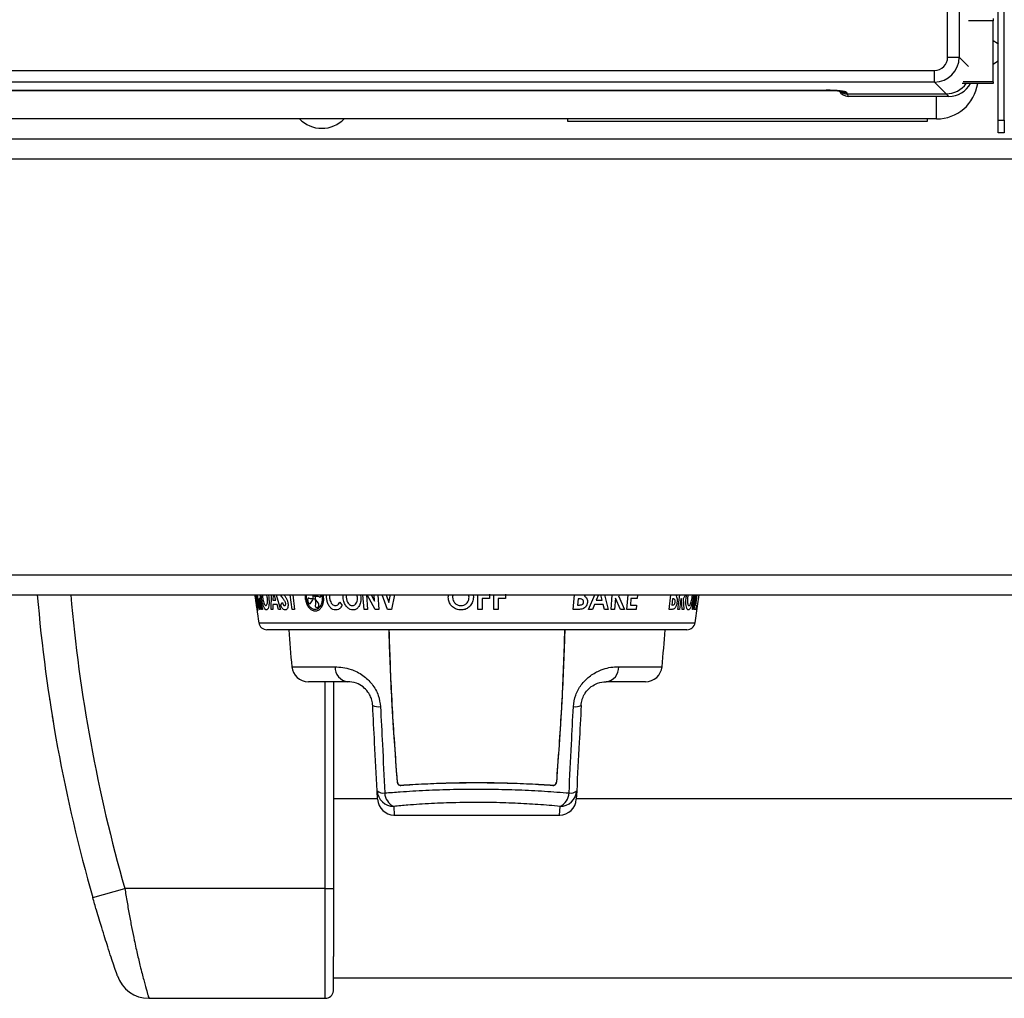
# Model space of a CAD drawing. Units: inches. Extents: x -53 to 62, y -19 to 52.
# Drawn here: x -1 to 5, y 22 to 28 of the extents above; entities that cross this region are included whole.
import ezdxf

# ---------------------------------------------------------------- set-up
doc = ezdxf.new("R2010")
doc.units = ezdxf.units.IN
doc.header["$MEASUREMENT"] = 0

msp = doc.modelspace()

# ---------------------------------------------------------------- linework, layer by layer
at = {"color": 7, "linetype": 'Continuous', "lineweight": 25}
for p, q in [((4.3711, 27.8938), (4.3711, 50.4021)), ((4.4408, 50.4021), (4.4408, 27.8938)), ((4.6743, 27.5155), (4.6743, 30.0354)), ((4.7103, 27.5155), (4.7103, 28.6363)), ((4.6443, 28.1263), (4.6443, 28.1113)), ((4.6443, 27.7463), (4.6443, 28.1113)), ((4.3711, 27.8938), (4.4408, 27.8938)), ((-6.0829, 27.8143), (4.2916, 27.8143)), ((4.2916, 27.7446), (4.2916, 27.8143)), ((4.2916, 27.7446), (-6.0829, 27.7446)), ((4.3619, 27.6743), (4.2916, 27.7446)), ((4.6443, 27.7363), (4.4575, 27.7363)), ((4.6443, 27.7463), (4.6443, 27.7363)), ((-5.4341, 27.6951), (3.6428, 27.6951)), ((-5.4341, 27.6948), (3.6428, 27.6948)), ((3.6428, 27.6951), (3.6428, 27.6948)), ((3.7626, 27.6832), (3.7671, 27.6743)), ((3.7671, 27.6743), (3.7749, 27.6585)), ((3.7671, 27.6743), (4.3619, 27.6743)), ((4.3777, 27.6585), (4.3619, 27.6743)), ((4.3777, 27.6585), (3.7749, 27.6585)), ((4.3043, 27.5229), (-17.0957, 27.5229)), ((2.0883, 27.5229), (2.0883, 27.5089)), ((2.0883, 27.5089), (4.2503, 27.5089)), ((4.2503, 27.5089), (4.2503, 27.5229)), ((4.6743, 27.5155), (4.7103, 27.5155)), ((4.6743, 27.4405), (4.6743, 27.5155)), ((4.7103, 27.5155), (4.7103, 27.4405)), ((4.7103, 27.4405), (4.6743, 27.4405)), ((-19.3232, 27.4029), (15.5843, 27.4029)), ((-19.3232, 27.2829), (28.5518, 27.2829)), ((-19.3232, 24.7869), (28.5518, 24.7869)), ((-19.3232, 24.6669), (28.5518, 24.6669)), ((0.2149, 24.6631), (0.2149, 24.6661)), ((0.2168, 24.6633), (0.2178, 24.6574)), ((0.2219, 24.6585), (0.2212, 24.665)), ((0.5583, 24.6627), (0.5621, 24.6657)), ((0.5759, 24.6629), (0.5784, 24.657)), ((0.6081, 24.6581), (0.6089, 24.6646)), ((1.6205, 24.6705), (1.6205, 24.6445)), ((1.717, 24.6705), (1.717, 24.6445)), ((2.1546, 24.6668), (2.1608, 24.6668)), ((2.3946, 24.6603), (2.431, 24.5795)), ((2.7228, 24.6668), (2.7261, 24.6668)), ((0.2157, 24.6425), (0.2165, 24.636)), ((0.2183, 24.6377), (0.2174, 24.6436)), ((0.2198, 24.6184), (0.2183, 24.6377)), ((0.2247, 24.617), (0.2201, 24.6379)), ((0.2201, 24.6379), (0.2201, 24.635)), ((0.2258, 24.593), (0.2266, 24.5911)), ((0.2358, 24.6426), (0.2442, 24.5795)), ((0.2374, 24.6426), (0.2358, 24.6426)), ((0.252, 24.5795), (0.2374, 24.6426)), ((0.2423, 24.6456), (0.2582, 24.5795)), ((0.3199, 24.6092), (0.3196, 24.5795)), ((0.3455, 24.6092), (0.3199, 24.6092)), ((0.3203, 24.6352), (0.3379, 24.6352)), ((0.3544, 24.5795), (0.3455, 24.6092)), ((0.3678, 24.6066), (0.3768, 24.6203)), ((0.5298, 24.6421), (0.5291, 24.6356)), ((0.5478, 24.618), (0.5605, 24.6373)), ((0.5605, 24.6373), (0.558, 24.6432)), ((0.5781, 24.6375), (0.5742, 24.6346)), ((0.5933, 24.6166), (0.5781, 24.6375)), ((0.5785, 24.5926), (0.5832, 24.5907)), ((0.7229, 24.6228), (0.7369, 24.6034)), ((1.576, 24.6445), (1.576, 24.5795)), ((1.6205, 24.6445), (1.576, 24.6445)), ((1.6725, 24.6445), (1.6725, 24.5795)), ((1.717, 24.6445), (1.6725, 24.6445)), ((2.1527, 24.6426), (2.1496, 24.6055)), ((2.1496, 24.6055), (2.1564, 24.6055)), ((2.1582, 24.6426), (2.1527, 24.6426)), ((2.2514, 24.6092), (2.2393, 24.5795)), ((2.304, 24.6092), (2.2514, 24.6092)), ((2.2618, 24.6352), (2.298, 24.6352)), ((2.3108, 24.5795), (2.304, 24.6092)), ((2.3763, 24.6474), (2.3707, 24.5795)), ((2.4074, 24.5795), (2.3763, 24.6474)), ((2.4698, 24.6445), (2.4666, 24.6055)), ((2.4666, 24.6055), (2.5038, 24.6055)), ((2.507, 24.6445), (2.4698, 24.6445)), ((2.5038, 24.6055), (2.5016, 24.5795)), ((2.7197, 24.6426), (2.7147, 24.6055)), ((2.7147, 24.6055), (2.7183, 24.6055)), ((2.7226, 24.6426), (2.7197, 24.6426)), ((2.7704, 24.6426), (2.762, 24.5795)), ((2.7738, 24.6426), (2.7704, 24.6426)), ((2.7774, 24.5795), (2.7738, 24.6426)), ((2.7844, 24.6456), (2.7875, 24.5795)), ((2.857, 24.6055), (2.8623, 24.6055)), ((2.8623, 24.6055), (2.8587, 24.5795)), ((0.2442, 24.5795), (0.2399, 24.5795)), ((0.2582, 24.5795), (0.252, 24.5795)), ((0.3196, 24.5795), (0.3095, 24.5795)), ((0.3668, 24.5795), (0.3544, 24.5795)), ((0.4512, 24.5795), (0.4363, 24.5795)), ((0.8893, 24.5795), (0.8683, 24.5795)), ((0.957, 24.5795), (0.9344, 24.5795)), ((1.0322, 24.5795), (1.0089, 24.5795)), ((1.576, 24.5795), (1.55, 24.5795)), ((1.6725, 24.5795), (1.6465, 24.5795)), ((2.1607, 24.5795), (2.1239, 24.5795)), ((2.2393, 24.5795), (2.2155, 24.5795)), ((2.3332, 24.5795), (2.3108, 24.5795)), ((2.3707, 24.5795), (2.3503, 24.5795)), ((2.431, 24.5795), (2.4074, 24.5795)), ((2.5016, 24.5795), (2.4455, 24.5795)), ((2.7182, 24.5795), (2.6985, 24.5795)), ((2.762, 24.5795), (2.7516, 24.5795)), ((2.7875, 24.5795), (2.7774, 24.5795)), ((2.8437, 24.5795), (2.8386, 24.5795)), ((2.8587, 24.5795), (2.8496, 24.5795)), ((2.8055, 24.4569), (0.2851, 24.4569)), ((0.7698, 24.1449), (0.5335, 24.1449)), ((0.6843, 24.1449), (0.6843, 22.9049)), ((2.5572, 24.1449), (2.3209, 24.1449)), ((-0.9941, 23.8782), (-0.9941, 23.8782)), ((-0.9742, 23.7644), (-0.9742, 23.7644)), ((0.6843, 23.5251), (0.6843, 23.5252)), ((0.9491, 23.4397), (0.9464, 23.4909)), ((2.1443, 23.4909), (2.1416, 23.4397)), ((0.9489, 23.4424), (0.6843, 23.4424)), ((11.0869, 23.4424), (2.1417, 23.4424)), ((1.049, 23.3449), (2.0417, 23.3449)), ((-0.7608, 22.8499), (-0.5685, 22.9049)), ((0.6343, 22.9049), (-0.5685, 22.9049)), ((0.6343, 22.9049), (0.6843, 22.9049)), ((0.6842, 22.3674), (26.5444, 22.3674)), ((0.6843, 22.2847), (0.6843, 22.2847)), ((-0.424, 22.2449), (0.6343, 22.2449))]:
    msp.add_line(p, q, dxfattribs=at)
at = {"color": 8, "linetype": 'Continuous', "lineweight": 25}
for p, q in [((4.6443, 28.1113), (4.4959, 28.1113)), ((4.4408, 27.8938), (4.4959, 27.8387)), ((4.6443, 27.7463), (4.4641, 27.7463)), ((4.3043, 27.5229), (4.3043, 27.6585)), ((0.2143, 24.6669), (0.2149, 24.6631)), ((0.2167, 24.6669), (0.2168, 24.6633)), ((0.2212, 24.665), (0.221, 24.6669)), ((0.2399, 24.5795), (0.2286, 24.6669)), ((0.2519, 24.652), (0.2506, 24.6669)), ((0.2871, 24.6518), (0.2843, 24.6669)), ((0.2934, 24.6669), (0.2958, 24.6515)), ((0.3095, 24.5795), (0.3116, 24.6669)), ((0.3217, 24.6669), (0.3203, 24.6352)), ((0.3379, 24.6352), (0.3282, 24.6669)), ((0.3401, 24.6669), (0.3668, 24.5795)), ((0.4363, 24.5795), (0.4246, 24.6669)), ((0.4394, 24.6669), (0.4512, 24.5795)), ((0.5553, 24.6669), (0.5583, 24.6627)), ((0.5787, 24.6669), (0.5759, 24.6629)), ((0.6089, 24.6646), (0.6086, 24.6669)), ((0.6423, 24.6521), (0.6428, 24.6669)), ((0.7415, 24.652), (0.7423, 24.6669)), ((0.8283, 24.6518), (0.8251, 24.6669)), ((0.8463, 24.6669), (0.8489, 24.6515)), ((0.8683, 24.5795), (0.8614, 24.6669)), ((0.8822, 24.6669), (0.8893, 24.5795)), ((0.9344, 24.5795), (0.8858, 24.6669)), ((0.9102, 24.6669), (0.9312, 24.629)), ((0.9312, 24.629), (0.9282, 24.6669)), ((0.95, 24.6669), (0.957, 24.5795)), ((1.0089, 24.5795), (0.9767, 24.6669)), ((1.0002, 24.6669), (1.017, 24.6214)), ((1.017, 24.6214), (1.0268, 24.6669)), ((1.0512, 24.6669), (1.0322, 24.5795)), ((1.3736, 24.652), (1.3762, 24.6669)), ((1.498, 24.6518), (1.4954, 24.6669)), ((1.5224, 24.6669), (1.524, 24.6515)), ((1.55, 24.5795), (1.55, 24.6669)), ((1.6465, 24.5795), (1.6465, 24.6669)), ((2.1239, 24.5795), (2.1309, 24.6669)), ((2.1546, 24.6669), (2.1546, 24.6668)), ((2.2155, 24.5795), (2.2526, 24.6669)), ((2.2758, 24.6669), (2.2618, 24.6352)), ((2.298, 24.6352), (2.2892, 24.6669)), ((2.3113, 24.6669), (2.3332, 24.5795)), ((2.3503, 24.5795), (2.3572, 24.6669)), ((2.3992, 24.6669), (2.3946, 24.6603)), ((2.4455, 24.5795), (2.4524, 24.6669)), ((2.5088, 24.6669), (2.507, 24.6445)), ((2.6985, 24.5795), (2.7099, 24.6669)), ((2.7228, 24.6669), (2.7228, 24.6668)), ((2.7516, 24.5795), (2.7628, 24.6669)), ((2.8017, 24.652), (2.8045, 24.6669)), ((2.8373, 24.6518), (2.8386, 24.6669)), ((2.8386, 24.5795), (2.8499, 24.6669)), ((2.845, 24.6669), (2.8433, 24.6515)), ((2.855, 24.6669), (2.8437, 24.5795)), ((2.8496, 24.5795), (2.8609, 24.6669)), ((2.865, 24.6669), (2.857, 24.6055)), ((0.2357, 24.4995), (2.855, 24.4995)), ((0.434, 24.2354), (0.6935, 24.2354)), ((2.3972, 24.2354), (2.6567, 24.2354)), ((0.6343, 22.9049), (0.6343, 24.1449)), ((1.0463, 23.397), (1.049, 23.3449)), ((2.0417, 23.3449), (2.0444, 23.397))]:
    msp.add_line(p, q, dxfattribs=at)
at = {"color": 7, "linetype": 'Continuous', "lineweight": 25, "flags": 128}
for points in [[(4.6443, 27.9943), (4.6695, 27.9775), (4.6743, 27.9722)], [(4.6743, 27.8725), (4.6695, 27.8672), (4.6443, 27.8503)], [(2.855, 24.4995), (2.8693, 24.5979), (2.8787, 24.6669)]]:
    msp.add_lwpolyline(points, dxfattribs=at)
at = {"color": 7, "linetype": 'Continuous', "lineweight": 25}
for centre, radius, start, end in [((4.3043, 27.7729), 0.25, 270, 351.58454), ((0.6143, 27.6544), 0.1875, 224.53425, 315.46575), ((8.3893, 25.4669), 9.517, 184.82197, 195.96086), ((10.1246, 25.9857), 10, 187.5783, 188.5472), ((0.2851, 24.5069), 0.05, 188.5472, 270), ((2.8055, 24.5069), 0.05, 270, 351.4528), ((8.7255, 25.0319), 8.3298, 183.95788, 185.48712), ((-5.6349, 25.0319), 8.3298, 354.51288, 356.04212), ((0.5335, 24.2449), 0.1, 185.48712, 270), ((0.7815, 24.2322), 0.0881, 177.963, 262.34107), ((2.3091, 24.2322), 0.0881, 277.65893, 2.037), ((2.5572, 24.2449), 0.1, 270, 354.51288), ((0.9552, 24.0781), 0.0833, 244.70295, 277.83148), ((2.1355, 24.0781), 0.0833, 262.16852, 295.29705), ((0.9839, 23.534), 0.0572, 229.01446, 278.22757), ((1.0457, 23.4965), 0.0995, 183.24679, 270.30771), ((1.0841, 23.481), 0.0921, 182.20122, 245.73058), ((2.0449, 23.4965), 0.0995, 269.69229, 356.75321), ((2.0065, 23.481), 0.0921, 294.26942, 357.79878), ((2.1068, 23.534), 0.0572, 261.77243, 310.98554), ((1.049, 23.4449), 0.1, 183, 269.15812), ((2.0417, 23.4449), 0.1, 270.59249, 357), ((-0.424, 22.4449), 0.2, 198.92636, 270), ((0.6343, 22.2949), 0.05, 270, 354.14113)]:
    msp.add_arc(centre, radius, start, end, dxfattribs=at)
at = {"color": 8, "linetype": 'Continuous', "lineweight": 25}
for centre, radius, start, end in [((3.7623, 27.7431), 0.0599, 244.9074, 270.33657), ((8.3893, 25.4669), 9.317, 184.92573, 195.96086)]:
    msp.add_arc(centre, radius, start, end, dxfattribs=at)
at = {"color": 7, "linetype": 'Continuous', "lineweight": 25}
for centre, major_axis, ratio, start_param, end_param in [((4.2907, 27.8947), (0.0572, -0.0572), 0.989133, 5.50325, 7.06312), ((4.2907, 27.8947), (0.1061, -0.1061), 0.999212, 5.50325, 7.06312), ((4.3603, 27.8251), (0.1072, -0.1072), 0.989133, 5.50325, 6.444764), ((4.3761, 27.8094), (0.1072, -0.1072), 0.989133, 5.50325, 6.568785), ((3.6428, 27.6825), (0.12, 0), 0.105104, 0.05236, 1.570796), ((3.7746, 27.7189), (0.027, -0.0541), 0.993174, 4.712389, 5.823367), ((3.7667, 27.7346), (0.027, -0.0541), 0.993174, 5.167944, 5.823367), ((3.7667, 27.7346), (0.027, -0.0541), 0.993174, 5.26835, 5.823367)]:
    msp.add_ellipse(centre, major_axis=major_axis, ratio=ratio, start_param=start_param, end_param=end_param, dxfattribs=at)
for points, knots in [([(3.6428, 27.6948), (3.6491, 27.6948), (3.6675, 27.6947), (3.6966, 27.6936), (3.7225, 27.6915), (3.7351, 27.6898), (3.7395, 27.6887), (3.7388, 27.6889), (3.7387, 27.6889)], [0, 0, 0, 0, 0.140709, 0.410593, 0.676613, 0.870633, 0.984335, 1, 1, 1, 1]), ([(0.2166, 24.6522), (0.2167, 24.6511), (0.217, 24.6489), (0.2175, 24.6457), (0.218, 24.6431), (0.2184, 24.6413), (0.2187, 24.6404), (0.219, 24.6406), (0.219, 24.6419), (0.2189, 24.6443), (0.2186, 24.6475), (0.2182, 24.6509), (0.2177, 24.6543), (0.2172, 24.6572), (0.2167, 24.6593), (0.2163, 24.6605), (0.216, 24.6606), (0.2159, 24.6596), (0.216, 24.6575), (0.2163, 24.6549), (0.2165, 24.653), (0.2166, 24.6522)], [0, 0, 0, 0, 0.051657, 0.103358, 0.154163, 0.204913, 0.256828, 0.310628, 0.366286, 0.422993, 0.479434, 0.534381, 0.587306, 0.638602, 0.689318, 0.740686, 0.793683, 0.84869, 0.905254, 0.962127, 1, 1, 1, 1]), ([(0.2178, 24.6574), (0.218, 24.6579), (0.2185, 24.6594), (0.2197, 24.6582), (0.2209, 24.6554), (0.2212, 24.6546)], [0, 0, 0, 0, 0.259489, 0.806683, 1, 1, 1, 1]), ([(0.2212, 24.6546), (0.2213, 24.6544), (0.2215, 24.6538), (0.2218, 24.654), (0.222, 24.655), (0.222, 24.6567), (0.2219, 24.658), (0.2219, 24.6585)], [0, 0, 0, 0, 0.1822433, 0.401042, 0.6259861, 0.8551655, 1, 1, 1, 1]), ([(0.282, 24.5758), (0.2793, 24.5765), (0.274, 24.578), (0.2662, 24.5921), (0.2594, 24.6119), (0.2546, 24.6328), (0.2526, 24.6469), (0.2519, 24.652)], [0, 0, 0, 0, 0.222643, 0.447546, 0.643327, 0.872087, 1, 1, 1, 1]), ([(0.2584, 24.6516), (0.2589, 24.648), (0.2602, 24.639), (0.2633, 24.6247), (0.2665, 24.6169), (0.2681, 24.6129)], [0, 0, 0, 0, 0.250944, 0.613214, 1, 1, 1, 1]), ([(0.2785, 24.6018), (0.2801, 24.6023), (0.2833, 24.6033), (0.2866, 24.6123), (0.2885, 24.6248), (0.2885, 24.6387), (0.2875, 24.6481), (0.2871, 24.6518)], [0, 0, 0, 0, 0.216556, 0.434999, 0.633787, 0.856769, 1, 1, 1, 1]), ([(0.2958, 24.6515), (0.2967, 24.6422), (0.2986, 24.6237), (0.2965, 24.6005), (0.2922, 24.5836), (0.2868, 24.5764), (0.2832, 24.5759), (0.282, 24.5758)], [0, 0, 0, 0, 0.23386, 0.469935, 0.678346, 0.899415, 1, 1, 1, 1]), ([(0.3868, 24.6669), (0.3878, 24.6656), (0.3902, 24.6622), (0.3941, 24.6567), (0.3971, 24.6524), (0.3985, 24.6502)], [0, 0, 0, 0, 0.249931, 0.624852, 1, 1, 1, 1]), ([(0.3985, 24.6502), (0.4013, 24.6456), (0.4054, 24.6386), (0.4092, 24.6267), (0.4103, 24.6203), (0.4108, 24.617)], [0, 0, 0, 0, 0.493961, 0.739946, 1, 1, 1, 1]), ([(0.5612, 24.6513), (0.5613, 24.6502), (0.5614, 24.648), (0.5626, 24.6449), (0.5643, 24.6423), (0.5664, 24.6406), (0.5687, 24.6399), (0.571, 24.6403), (0.573, 24.6419), (0.5745, 24.6444), (0.5752, 24.6476), (0.5751, 24.6511), (0.5742, 24.6544), (0.5727, 24.6572), (0.5706, 24.6592), (0.5684, 24.6602), (0.566, 24.6601), (0.5639, 24.6589), (0.5623, 24.6567), (0.5614, 24.654), (0.5613, 24.6521), (0.5612, 24.6513)], [0, 0, 0, 0, 0.052356, 0.104747, 0.156403, 0.207905, 0.260176, 0.313789, 0.36877, 0.424582, 0.480315, 0.535078, 0.588408, 0.640479, 0.691991, 0.74386, 0.796867, 0.851361, 0.907063, 0.963094, 1, 1, 1, 1]), ([(0.5784, 24.657), (0.5802, 24.6575), (0.5859, 24.659), (0.5936, 24.6579), (0.5992, 24.655), (0.6007, 24.6542)], [0, 0, 0, 0, 0.2530648, 0.7929939, 1, 1, 1, 1]), ([(0.6007, 24.6542), (0.6013, 24.654), (0.6025, 24.6534), (0.6044, 24.6536), (0.6062, 24.6546), (0.6074, 24.6563), (0.6079, 24.6576), (0.6081, 24.6581)], [0, 0, 0, 0, 0.187307, 0.405748, 0.628597, 0.855097, 1, 1, 1, 1]), ([(0.6976, 24.5758), (0.6919, 24.5764), (0.6804, 24.5777), (0.6644, 24.5903), (0.6522, 24.6088), (0.6448, 24.6305), (0.6431, 24.6452), (0.6423, 24.6521)], [0, 0, 0, 0, 0.1962366, 0.3946859, 0.6047512, 0.8134411, 1, 1, 1, 1]), ([(0.6603, 24.6522), (0.6613, 24.6449), (0.663, 24.6325), (0.6706, 24.6167), (0.68, 24.6065), (0.6891, 24.6022), (0.6944, 24.6019), (0.696, 24.6018)], [0, 0, 0, 0, 0.300388, 0.509864, 0.720698, 0.911079, 1, 1, 1, 1]), ([(0.8008, 24.5758), (0.795, 24.5764), (0.7832, 24.5776), (0.7663, 24.59), (0.7526, 24.6091), (0.744, 24.6312), (0.7422, 24.6459), (0.7415, 24.652)], [0, 0, 0, 0, 0.1867707, 0.3752354, 0.6033408, 0.8349317, 1, 1, 1, 1]), ([(0.7609, 24.6516), (0.7613, 24.6481), (0.7624, 24.6381), (0.7671, 24.624), (0.7735, 24.616), (0.776, 24.6129)], [0, 0, 0, 0, 0.250056, 0.71073, 1, 1, 1, 1]), ([(0.7986, 24.6018), (0.8019, 24.6022), (0.8087, 24.6029), (0.818, 24.6104), (0.825, 24.6219), (0.8289, 24.6366), (0.8285, 24.6468), (0.8283, 24.6518)], [0, 0, 0, 0, 0.171583, 0.34447, 0.568368, 0.789971, 1, 1, 1, 1]), ([(0.8489, 24.6515), (0.849, 24.6414), (0.8492, 24.6212), (0.8385, 24.5974), (0.8241, 24.5817), (0.811, 24.5762), (0.803, 24.5759), (0.8008, 24.5758)], [0, 0, 0, 0, 0.273381, 0.549541, 0.737459, 0.926744, 1, 1, 1, 1]), ([(1.4493, 24.5758), (1.4403, 24.5765), (1.4221, 24.5781), (1.3994, 24.5925), (1.3826, 24.6125), (1.3745, 24.6334), (1.3738, 24.6471), (1.3736, 24.652)], [0, 0, 0, 0, 0.2255932, 0.4532726, 0.6516414, 0.8777068, 1, 1, 1, 1]), ([(1.3996, 24.6516), (1.3998, 24.648), (1.4002, 24.6391), (1.4052, 24.6248), (1.4132, 24.617), (1.4174, 24.6129)], [0, 0, 0, 0, 0.251269, 0.605848, 1, 1, 1, 1]), ([(1.4492, 24.6018), (1.455, 24.6023), (1.4666, 24.6033), (1.4811, 24.6127), (1.4922, 24.6256), (1.4974, 24.6395), (1.4978, 24.6486), (1.498, 24.6518)], [0, 0, 0, 0, 0.220684, 0.44328, 0.646329, 0.874607, 1, 1, 1, 1]), ([(1.524, 24.6515), (1.5232, 24.6423), (1.5216, 24.6238), (1.5067, 24.6007), (1.4864, 24.5836), (1.466, 24.5764), (1.4532, 24.5759), (1.4493, 24.5758)], [0, 0, 0, 0, 0.232369, 0.466872, 0.676848, 0.900481, 1, 1, 1, 1]), ([(2.1902, 24.6586), (2.1946, 24.6556), (2.2019, 24.6505), (2.2077, 24.6383), (2.2089, 24.6287), (2.2086, 24.623), (2.2085, 24.6214)], [0, 0, 0, 0, 0.379114, 0.6382, 0.896779, 1, 1, 1, 1]), ([(2.7405, 24.6586), (2.7424, 24.6556), (2.7457, 24.6505), (2.7474, 24.6383), (2.7472, 24.6287), (2.7465, 24.6231), (2.7463, 24.6214)], [0, 0, 0, 0, 0.379154, 0.637204, 0.894775, 1, 1, 1, 1]), ([(2.8147, 24.5758), (2.8122, 24.5765), (2.8074, 24.578), (2.8024, 24.5922), (2.7996, 24.6121), (2.7996, 24.633), (2.8012, 24.647), (2.8017, 24.652)], [0, 0, 0, 0, 0.223112, 0.448448, 0.645402, 0.875611, 1, 1, 1, 1]), ([(2.81, 24.6516), (2.8096, 24.648), (2.8086, 24.639), (2.8083, 24.6247), (2.8097, 24.6169), (2.8105, 24.6129)], [0, 0, 0, 0, 0.250418, 0.614469, 1, 1, 1, 1]), ([(2.8433, 24.6515), (2.842, 24.6423), (2.8392, 24.6239), (2.8328, 24.6008), (2.8257, 24.5839), (2.8194, 24.5765), (2.8158, 24.576), (2.8147, 24.5758)], [0, 0, 0, 0, 0.232593, 0.467432, 0.673998, 0.894068, 1, 1, 1, 1]), ([(2.8181, 24.6018), (2.8198, 24.6023), (2.823, 24.6033), (2.8279, 24.6122), (2.8323, 24.6247), (2.8355, 24.6386), (2.8368, 24.6481), (2.8373, 24.6518)], [0, 0, 0, 0, 0.216246, 0.43442, 0.632094, 0.853666, 1, 1, 1, 1]), ([(0.2155, 24.6464), (0.2154, 24.6466), (0.2153, 24.6472), (0.2152, 24.6471), (0.2153, 24.6461), (0.2155, 24.6444), (0.2156, 24.643), (0.2157, 24.6425)], [0, 0, 0, 0, 0.172758, 0.391859, 0.620909, 0.855929, 1, 1, 1, 1]), ([(0.2174, 24.6436), (0.2173, 24.6431), (0.217, 24.6416), (0.2163, 24.6429), (0.2156, 24.6457), (0.2155, 24.6464)], [0, 0, 0, 0, 0.267915, 0.821504, 1, 1, 1, 1]), ([(0.2165, 24.636), (0.2168, 24.6337), (0.2174, 24.6292), (0.2183, 24.6231), (0.2188, 24.62), (0.219, 24.6186)], [0, 0, 0, 0, 0.3556577, 0.7120142, 1, 1, 1, 1]), ([(0.219, 24.6186), (0.2192, 24.6176), (0.2196, 24.6157), (0.2199, 24.6145), (0.22, 24.6148), (0.22, 24.6164), (0.2198, 24.6179), (0.2198, 24.6184)], [0, 0, 0, 0, 0.215778, 0.431771, 0.655252, 0.88783, 1, 1, 1, 1]), ([(0.2201, 24.635), (0.2209, 24.6294), (0.2224, 24.6186), (0.2235, 24.6086), (0.2241, 24.6037)], [0, 0, 0, 0, 0.521072, 1, 1, 1, 1]), ([(0.2241, 24.6037), (0.2242, 24.6029), (0.2243, 24.6011), (0.2248, 24.5983), (0.2252, 24.5958), (0.2256, 24.594), (0.2257, 24.5933), (0.2258, 24.593)], [0, 0, 0, 0, 0.221888, 0.444715, 0.661729, 0.874374, 1, 1, 1, 1]), ([(0.2273, 24.5975), (0.2272, 24.5987), (0.227, 24.6013), (0.2265, 24.6062), (0.2258, 24.6111), (0.2251, 24.6147), (0.2248, 24.6164), (0.2247, 24.617)], [0, 0, 0, 0, 0.230003, 0.46072, 0.686091, 0.904216, 1, 1, 1, 1]), ([(0.2266, 24.5911), (0.2268, 24.5911), (0.2272, 24.591), (0.2274, 24.5934), (0.2273, 24.5962), (0.2273, 24.5975)], [0, 0, 0, 0, 0.323422, 0.699, 1, 1, 1, 1]), ([(0.2681, 24.6129), (0.269, 24.6112), (0.2714, 24.6064), (0.275, 24.6024), (0.2776, 24.6019), (0.2785, 24.6018)], [0, 0, 0, 0, 0.251387, 0.723927, 1, 1, 1, 1]), ([(0.394, 24.5758), (0.391, 24.5763), (0.3851, 24.5772), (0.3761, 24.5874), (0.3708, 24.5987), (0.3682, 24.6057), (0.3678, 24.6066)], [0, 0, 0, 0, 0.2978776, 0.5985961, 0.9439523, 1, 1, 1, 1]), ([(0.3768, 24.6203), (0.3787, 24.6159), (0.3816, 24.6092), (0.3866, 24.6032), (0.3894, 24.6019), (0.3908, 24.6018), (0.3909, 24.6018)], [0, 0, 0, 0, 0.497059, 0.733106, 0.971509, 1, 1, 1, 1]), ([(0.3974, 24.6155), (0.3969, 24.6178), (0.3959, 24.6228), (0.3924, 24.6289), (0.3885, 24.6347), (0.3858, 24.6386), (0.3844, 24.6405)], [0, 0, 0, 0, 0.213776, 0.453488, 0.726196, 1, 1, 1, 1]), ([(0.3909, 24.6018), (0.3922, 24.602), (0.3944, 24.6025), (0.3966, 24.6061), (0.3977, 24.6101), (0.3977, 24.6136), (0.3975, 24.6152), (0.3974, 24.6155)], [0, 0, 0, 0, 0.335254, 0.560886, 0.786947, 0.965704, 1, 1, 1, 1]), ([(0.4108, 24.617), (0.4113, 24.6121), (0.4122, 24.6023), (0.4099, 24.5898), (0.4056, 24.581), (0.4, 24.5764), (0.396, 24.576), (0.394, 24.5758)], [0, 0, 0, 0, 0.217795, 0.437654, 0.625455, 0.822444, 1, 1, 1, 1]), ([(0.5291, 24.6356), (0.5293, 24.6333), (0.5296, 24.6287), (0.5318, 24.6226), (0.5338, 24.6196), (0.5347, 24.6182)], [0, 0, 0, 0, 0.360744, 0.722161, 1, 1, 1, 1]), ([(0.5366, 24.646), (0.5361, 24.6462), (0.535, 24.6468), (0.5333, 24.6467), (0.5316, 24.6456), (0.5304, 24.644), (0.53, 24.6426), (0.5298, 24.6421)], [0, 0, 0, 0, 0.1782824, 0.3965139, 0.6224807, 0.8537977, 1, 1, 1, 1]), ([(0.5347, 24.6182), (0.5356, 24.6172), (0.5375, 24.6153), (0.5407, 24.6141), (0.5439, 24.6144), (0.5463, 24.6159), (0.5475, 24.6175), (0.5478, 24.618)], [0, 0, 0, 0, 0.216324, 0.432954, 0.654873, 0.883924, 1, 1, 1, 1]), ([(0.558, 24.6432), (0.5562, 24.6427), (0.5506, 24.6412), (0.5432, 24.6424), (0.538, 24.6453), (0.5366, 24.646)], [0, 0, 0, 0, 0.260836, 0.807034, 1, 1, 1, 1]), ([(0.5742, 24.6346), (0.5752, 24.6289), (0.5772, 24.6182), (0.5756, 24.6081), (0.5748, 24.6033)], [0, 0, 0, 0, 0.526298, 1, 1, 1, 1]), ([(0.5748, 24.6033), (0.5747, 24.6025), (0.5745, 24.6007), (0.5749, 24.5978), (0.576, 24.5953), (0.5773, 24.5936), (0.5782, 24.5929), (0.5785, 24.5926)], [0, 0, 0, 0, 0.223393, 0.447661, 0.667385, 0.882969, 1, 1, 1, 1]), ([(0.5832, 24.5907), (0.5846, 24.5907), (0.5877, 24.5906), (0.5919, 24.593), (0.5939, 24.5958), (0.5948, 24.5971)], [0, 0, 0, 0, 0.32413, 0.695948, 1, 1, 1, 1]), ([(0.5948, 24.5971), (0.5954, 24.5983), (0.5966, 24.6009), (0.5971, 24.6058), (0.5963, 24.6106), (0.5949, 24.6143), (0.5937, 24.616), (0.5933, 24.6166)], [0, 0, 0, 0, 0.2289, 0.458433, 0.684607, 0.905388, 1, 1, 1, 1]), ([(0.696, 24.6018), (0.6996, 24.6022), (0.7068, 24.6031), (0.7159, 24.6114), (0.7205, 24.6189), (0.7229, 24.6228)], [0, 0, 0, 0, 0.316805, 0.63608, 1, 1, 1, 1]), ([(0.7369, 24.6034), (0.7344, 24.5996), (0.7282, 24.5899), (0.7154, 24.5776), (0.7033, 24.5764), (0.6976, 24.5758)], [0, 0, 0, 0, 0.250238, 0.640923, 1, 1, 1, 1]), ([(0.776, 24.6129), (0.7776, 24.6113), (0.7821, 24.6069), (0.7899, 24.6025), (0.796, 24.602), (0.7986, 24.6018)], [0, 0, 0, 0, 0.251139, 0.684246, 1, 1, 1, 1]), ([(1.4174, 24.6129), (1.4197, 24.6112), (1.4264, 24.6064), (1.4375, 24.6024), (1.446, 24.6019), (1.4492, 24.6018)], [0, 0, 0, 0, 0.251268, 0.722169, 1, 1, 1, 1]), ([(2.1564, 24.6055), (2.1594, 24.6056), (2.1652, 24.6057), (2.1728, 24.6069), (2.1787, 24.6093), (2.1825, 24.6128), (2.185, 24.6172), (2.1855, 24.6207), (2.1858, 24.6224)], [0, 0, 0, 0, 0.248293, 0.481442, 0.630034, 0.749587, 0.869449, 1, 1, 1, 1]), ([(2.1858, 24.6224), (2.1858, 24.6247), (2.1858, 24.6288), (2.1835, 24.634), (2.18, 24.6379), (2.1717, 24.6422), (2.164, 24.6424), (2.1582, 24.6426)], [0, 0, 0, 0, 0.155556, 0.28138, 0.406661, 0.555518, 1, 1, 1, 1]), ([(2.2085, 24.6214), (2.2076, 24.6163), (2.2059, 24.6061), (2.1975, 24.5932), (2.1867, 24.5841), (2.1739, 24.58), (2.1653, 24.5797), (2.1607, 24.5795)], [0, 0, 0, 0, 0.2053665, 0.412182, 0.608783, 0.7914844, 1, 1, 1, 1]), ([(2.7463, 24.6214), (2.7454, 24.6163), (2.7436, 24.6061), (2.7383, 24.5932), (2.732, 24.5841), (2.7251, 24.58), (2.7206, 24.5797), (2.7182, 24.5795)], [0, 0, 0, 0, 0.204914, 0.411251, 0.607964, 0.791377, 1, 1, 1, 1]), ([(2.7183, 24.6055), (2.7202, 24.6056), (2.7238, 24.6058), (2.7283, 24.6074), (2.7315, 24.6109), (2.7334, 24.6149), (2.7345, 24.619), (2.7349, 24.6215), (2.735, 24.6224)], [0, 0, 0, 0, 0.305969, 0.561011, 0.688035, 0.81581, 0.933528, 1, 1, 1, 1]), ([(2.735, 24.6224), (2.7352, 24.6247), (2.7356, 24.6288), (2.7349, 24.6339), (2.7335, 24.6379), (2.7299, 24.6419), (2.7259, 24.6426), (2.7229, 24.6426), (2.7226, 24.6426)], [0, 0, 0, 0, 0.154649, 0.279737, 0.404297, 0.552457, 0.952201, 1, 1, 1, 1]), ([(2.8105, 24.6129), (2.8109, 24.6112), (2.8123, 24.6064), (2.815, 24.6024), (2.8173, 24.6019), (2.8181, 24.6018)], [0, 0, 0, 0, 0.250899, 0.725873, 1, 1, 1, 1]), ([(1.0683, 23.5415), (1.0588, 23.6723), (1.0396, 23.9342), (1.0245, 24.2403), (1.0193, 24.4149), (1.018, 24.4569)], [0, 0, 0, 0, 0.431072, 0.863134, 1, 1, 1, 1]), ([(1.0683, 23.5424), (1.0555, 23.7166), (1.0331, 24.0198), (1.0232, 24.3265), (1.019, 24.4569)], [0, 0, 0, 0, 0.574496, 1, 1, 1, 1]), ([(2.0717, 24.4569), (2.0673, 24.3231), (2.0573, 24.0161), (2.035, 23.7126), (2.0223, 23.5415)], [0, 0, 0, 0, 0.436083, 1, 1, 1, 1]), ([(2.0726, 24.4569), (2.0714, 24.4152), (2.0662, 24.2411), (2.0511, 23.9354), (2.0319, 23.6735), (2.0224, 23.5424)], [0, 0, 0, 0, 0.1361959, 0.5676029, 1, 1, 1, 1]), ([(0.6935, 24.2354), (0.7248, 24.2329), (0.7784, 24.2287), (0.8585, 24.1891), (0.9173, 24.1345), (0.9566, 24.0673), (0.9634, 24.0181), (0.9665, 23.9956)], [0, 0, 0, 0, 0.296755, 0.508217, 0.683701, 0.855086, 1, 1, 1, 1]), ([(2.1242, 23.9956), (2.1275, 24.0191), (2.1342, 24.0664), (2.1705, 24.1295), (2.2206, 24.1798), (2.291, 24.2203), (2.3521, 24.2342), (2.3888, 24.2352), (2.3972, 24.2354)], [0, 0, 0, 0, 0.150746, 0.304143, 0.462043, 0.638835, 0.917126, 1, 1, 1, 1]), ([(0.9196, 24.0028), (0.9194, 24.005), (0.9186, 24.0182), (0.9147, 24.0361), (0.9051, 24.0612), (0.889, 24.0888), (0.8584, 24.1187), (0.8141, 24.1416), (0.7865, 24.1437), (0.7698, 24.1449)], [0, 0, 0, 0, 0.021746, 0.128261, 0.171295, 0.281875, 0.448399, 0.666582, 1, 1, 1, 1]), ([(2.1711, 24.0028), (2.1724, 24.0142), (2.174, 24.0281), (2.1819, 24.0528), (2.1892, 24.0678), (2.2042, 24.0905), (2.2255, 24.113), (2.2647, 24.1368), (2.2971, 24.1443), (2.3163, 24.1448), (2.3209, 24.1449)], [0, 0, 0, 0, 0.109219, 0.133504, 0.249718, 0.27056, 0.419109, 0.59809, 0.904323, 1, 1, 1, 1]), ([(-1.02, 24.0396), (-1.02, 24.0394), (-1.0199, 24.0388), (-1.0189, 24.032), (-1.0182, 24.0278)], [0, 0, 0, 0, 0.391029, 1, 1, 1, 1]), ([(0.9464, 23.4909), (0.9414, 23.5864), (0.9325, 23.7563), (0.9235, 23.9277), (0.9196, 24.0028)], [0, 0, 0, 0, 0.562082, 1, 1, 1, 1]), ([(2.1711, 24.0028), (2.1672, 23.9283), (2.1582, 23.7569), (2.1493, 23.5869), (2.1443, 23.4909)], [0, 0, 0, 0, 0.434638, 1, 1, 1, 1]), ([(-1.0056, 23.9473), (-1.0055, 23.9471), (-1.0055, 23.9467), (-1.0048, 23.9425), (-1.0033, 23.9336), (-1.0016, 23.9228), (-1, 23.9134), (-0.9991, 23.9078), (-0.9988, 23.9063)], [0, 0, 0, 0, 0.3567912, 0.620319, 0.7696851, 0.8662071, 0.9635339, 1, 1, 1, 1]), ([(0.9665, 23.9956), (0.9704, 23.9196), (0.9792, 23.7461), (0.9874, 23.5741), (0.9921, 23.4774)], [0, 0, 0, 0, 0.437878, 1, 1, 1, 1]), ([(2.0986, 23.4774), (2.1032, 23.5747), (2.1115, 23.7467), (2.1203, 23.9202), (2.1242, 23.9956)], [0, 0, 0, 0, 0.565402, 1, 1, 1, 1]), ([(-0.9567, 23.671), (-0.9565, 23.6703), (-0.9551, 23.6629), (-0.9547, 23.6607), (-0.9546, 23.6602), (-0.9546, 23.6601)], [0, 0, 0, 0, 0.0712687, 0.807933, 1, 1, 1, 1]), ([(1.0683, 23.5424), (1.0687, 23.5401), (1.0694, 23.5356), (1.073, 23.5296), (1.0779, 23.5252), (1.0834, 23.5227), (1.087, 23.5226), (1.0887, 23.5225)], [0, 0, 0, 0, 0.209477, 0.419023, 0.62684, 0.832537, 1, 1, 1, 1]), ([(1.0888, 23.5216), (1.0868, 23.5217), (1.0828, 23.5219), (1.0771, 23.5249), (1.0725, 23.5295), (1.0693, 23.5353), (1.0686, 23.5395), (1.0683, 23.5415)], [0, 0, 0, 0, 0.203881, 0.407766, 0.611712, 0.816834, 1, 1, 1, 1]), ([(2.002, 23.5225), (1.9555, 23.5253), (1.8614, 23.5309), (1.7067, 23.5362), (1.5433, 23.5381), (1.3822, 23.5361), (1.2279, 23.5309), (1.1354, 23.5253), (1.0887, 23.5225)], [0, 0, 0, 0, 0.161869, 0.327821, 0.500399, 0.678059, 0.837087, 1, 1, 1, 1]), ([(2.0019, 23.5216), (1.9556, 23.5247), (1.8619, 23.5309), (1.7078, 23.5367), (1.545, 23.5389), (1.3838, 23.5367), (1.2289, 23.5309), (1.1359, 23.5248), (1.0888, 23.5216)], [0, 0, 0, 0, 0.161284, 0.326626, 0.498688, 0.675831, 0.83592, 1, 1, 1, 1]), ([(2.0223, 23.5415), (2.0219, 23.5392), (2.0212, 23.5347), (2.0176, 23.5288), (2.0127, 23.5243), (2.0072, 23.5218), (2.0035, 23.5217), (2.0019, 23.5216)], [0, 0, 0, 0, 0.208598, 0.417261, 0.624263, 0.829241, 1, 1, 1, 1]), ([(2.002, 23.5225), (2.004, 23.5226), (2.008, 23.5228), (2.0137, 23.5258), (2.0183, 23.5305), (2.0214, 23.5363), (2.0221, 23.5404), (2.0224, 23.5424)], [0, 0, 0, 0, 0.2045209, 0.4090446, 0.6136605, 0.8195402, 1, 1, 1, 1]), ([(0.9921, 23.4774), (1.0228, 23.4799), (1.1001, 23.4862), (1.238, 23.4943), (1.385, 23.4995), (1.5188, 23.5012), (1.6501, 23.5006), (1.7966, 23.4967), (1.9546, 23.4888), (2.0503, 23.4812), (2.0986, 23.4774)], [0, 0, 0, 0, 0.092905, 0.234034, 0.379423, 0.477035, 0.576051, 0.713893, 0.855745, 1, 1, 1, 1]), ([(2.0444, 23.397), (2.0009, 23.4008), (1.9161, 23.4083), (1.7737, 23.4163), (1.6075, 23.4213), (1.436, 23.4205), (1.2693, 23.414), (1.1448, 23.4059), (1.0739, 23.3995), (1.0463, 23.397)], [0, 0, 0, 0, 0.144658, 0.282391, 0.424258, 0.6202, 0.76127, 0.906791, 1, 1, 1, 1]), ([(-0.5685, 22.9049), (-0.5639, 22.8772), (-0.5547, 22.8208), (-0.5405, 22.7394), (-0.526, 22.6624), (-0.5096, 22.5818), (-0.4914, 22.5006), (-0.4709, 22.4163), (-0.4515, 22.3427), (-0.436, 22.2866), (-0.4259, 22.2515), (-0.4246, 22.2471), (-0.424, 22.2449)], [0, 0, 0, 0, 0.066326, 0.134732, 0.201003, 0.268779, 0.365014, 0.463994, 0.594689, 0.729091, 0.863209, 1, 1, 1, 1]), ([(0.6343, 22.2449), (0.6343, 22.2471), (0.6343, 22.2514), (0.6343, 22.2863), (0.6343, 22.342), (0.6343, 22.413), (0.6343, 22.4949), (0.6343, 22.5743), (0.6343, 22.6584), (0.6343, 22.7392), (0.6343, 22.8225), (0.6343, 22.8772), (0.6343, 22.9049)], [0, 0, 0, 0, 0.136324, 0.275134, 0.40404, 0.536042, 0.628589, 0.723315, 0.795699, 0.86997, 0.934041, 1, 1, 1, 1]), ([(0.6843, 22.9049), (0.6843, 22.8803), (0.6843, 22.8303), (0.6843, 22.7338), (0.6843, 22.6404), (0.6843, 22.5558), (0.6843, 22.5164), (0.6843, 22.4965)], [0, 0, 0, 0, 0.1522227, 0.3092667, 0.6160333, 0.8060581, 1, 1, 1, 1]), ([(-0.6131, 22.3801), (-0.6132, 22.3802), (-0.6134, 22.3807), (-0.6179, 22.3941), (-0.6316, 22.4343), (-0.6501, 22.4898), (-0.6683, 22.5456), (-0.6877, 22.6065), (-0.7098, 22.6773), (-0.7349, 22.7602), (-0.7534, 22.8244), (-0.7608, 22.8499)], [0, 0, 0, 0, 0.031317, 0.205859, 0.385686, 0.504197, 0.625369, 0.708508, 0.793492, 0.917852, 1, 1, 1, 1]), ([(0.6841, 22.2898), (0.6841, 22.2906), (0.6841, 22.2931), (0.6841, 22.3214), (0.6843, 22.3873), (0.6843, 22.4561), (0.6843, 22.4962), (0.6843, 22.4965)], [0, 0, 0, 0, 0.143113, 0.432731, 0.721955, 0.997784, 1, 1, 1, 1])]:
    msp.add_open_spline(points, degree=3, knots=knots, dxfattribs=at)
at = {"color": 8, "linetype": 'Continuous', "lineweight": 25}
for points, knots in [([(0.2121, 24.6669), (0.2127, 24.6621), (0.2144, 24.6488), (0.2176, 24.6258), (0.221, 24.6023), (0.224, 24.5839), (0.2266, 24.5724), (0.2287, 24.5691), (0.2302, 24.5748), (0.2306, 24.5897), (0.2298, 24.612), (0.2273, 24.6385), (0.2249, 24.6581), (0.2234, 24.6668), (0.2234, 24.6669)], [0, 0, 0, 0, 0.052545, 0.144943, 0.234582, 0.323307, 0.414145, 0.508576, 0.606283, 0.705715, 0.805052, 0.902905, 0.998482, 1, 1, 1, 1]), ([(0.2122, 24.6669), (0.213, 24.6606), (0.2148, 24.6467), (0.2179, 24.6248), (0.2209, 24.6048), (0.2235, 24.5898), (0.2258, 24.581), (0.2276, 24.5796), (0.2287, 24.5862), (0.2288, 24.6006), (0.2277, 24.621), (0.2254, 24.6443), (0.2231, 24.6597), (0.222, 24.6669)], [0, 0, 0, 0, 0.076108, 0.167564, 0.255512, 0.343079, 0.432971, 0.526381, 0.622859, 0.720842, 0.818525, 0.914509, 1, 1, 1, 1]), ([(0.2446, 24.6669), (0.2447, 24.6667), (0.245, 24.6625), (0.2446, 24.656), (0.2437, 24.6493), (0.2427, 24.6467), (0.2423, 24.6456)], [0, 0, 0, 0, 0.0246484, 0.3784097, 0.7313098, 1, 1, 1, 1]), ([(0.2571, 24.6669), (0.2571, 24.6656), (0.2572, 24.6607), (0.2579, 24.6554), (0.2584, 24.6516)], [0, 0, 0, 0, 0.282514, 1, 1, 1, 1]), ([(0.3844, 24.6405), (0.3797, 24.6468), (0.3738, 24.6547), (0.369, 24.6649), (0.368, 24.6669)], [0, 0, 0, 0, 0.805359, 1, 1, 1, 1]), ([(0.5142, 24.6685), (0.5141, 24.6597), (0.514, 24.6423), (0.521, 24.6163), (0.5326, 24.5942), (0.5481, 24.5781), (0.566, 24.5696), (0.5848, 24.5698), (0.6023, 24.5792), (0.6163, 24.597), (0.6245, 24.621), (0.6266, 24.6457), (0.6231, 24.6609), (0.6216, 24.6669)], [0, 0, 0, 0, 0.091704, 0.183495, 0.273508, 0.363333, 0.454982, 0.549169, 0.645395, 0.74257, 0.839624, 0.935758, 1, 1, 1, 1]), ([(0.5212, 24.6669), (0.5209, 24.6604), (0.5202, 24.6461), (0.5255, 24.6239), (0.5352, 24.6038), (0.5484, 24.5888), (0.5639, 24.5803), (0.5803, 24.5793), (0.5958, 24.5863), (0.6086, 24.6009), (0.6166, 24.6212), (0.6193, 24.6444), (0.6162, 24.6597), (0.6147, 24.6669)], [0, 0, 0, 0, 0.078964, 0.171258, 0.260648, 0.349375, 0.439533, 0.532109, 0.626888, 0.722902, 0.81902, 0.914304, 1, 1, 1, 1]), ([(0.6606, 24.6669), (0.6604, 24.6661), (0.6594, 24.6614), (0.6599, 24.6564), (0.6603, 24.6522)], [0, 0, 0, 0, 0.178863, 1, 1, 1, 1]), ([(0.761, 24.6669), (0.761, 24.6669), (0.7599, 24.6621), (0.7604, 24.6569), (0.7609, 24.6516)], [0, 0, 0, 0, 0.004709, 1, 1, 1, 1]), ([(1.4022, 24.6669), (1.4016, 24.6653), (1.3996, 24.6604), (1.3996, 24.6551), (1.3996, 24.6516)], [0, 0, 0, 0, 0.339246, 1, 1, 1, 1]), ([(2.198, 24.6669), (2.1976, 24.6662), (2.1956, 24.6628), (2.1925, 24.6605), (2.1902, 24.6586)], [0, 0, 0, 0, 0.219779, 1, 1, 1, 1]), ([(2.7452, 24.6669), (2.7449, 24.6662), (2.7436, 24.6628), (2.7419, 24.6605), (2.7405, 24.6586)], [0, 0, 0, 0, 0.217373, 1, 1, 1, 1]), ([(2.7957, 24.6669), (2.7956, 24.6667), (2.7949, 24.6626), (2.7921, 24.656), (2.7883, 24.6493), (2.7856, 24.6467), (2.7844, 24.6456)], [0, 0, 0, 0, 0.025438, 0.377692, 0.729149, 1, 1, 1, 1]), ([(2.8128, 24.6669), (2.8124, 24.6657), (2.8112, 24.6608), (2.8105, 24.6555), (2.81, 24.6516)], [0, 0, 0, 0, 0.261011, 1, 1, 1, 1])]:
    msp.add_open_spline(points, degree=3, knots=knots, dxfattribs=at)

doc.saveas('drawing.dxf')
